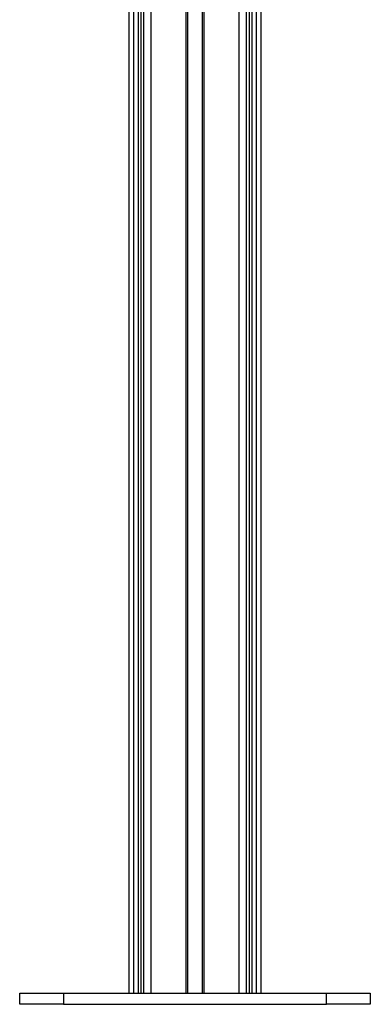
# Model space of a CAD drawing. Units: inches. Extents: x 1 to 327, y 1 to 205.
# Drawn here: x 16 to 24, y 70 to 92 of the extents above; entities that cross this region are included whole.
import ezdxf

# ---------------------------------------------------------------- set-up
doc = ezdxf.new("R2010")
doc.units = ezdxf.units.IN
doc.header["$MEASUREMENT"] = 0

msp = doc.modelspace()

# ---------------------------------------------------------------- linework, layer by layer
at = {"color": 7, "linetype": 'Continuous', "lineweight": 25}
for p, q in [((18.778, 69.932), (18.778, 141.932)), ((18.872, 141.932), (18.872, 69.932)), ((18.984, 141.932), (18.984, 69.932)), ((19.043, 141.932), (19.043, 69.932)), ((19.107, 69.932), (19.107, 141.932)), ((19.27, 141.932), (19.27, 69.932)), ((20.109, 101.133), (20.109, 69.932)), ((20.447, 69.932), (20.447, 101.038)), ((21.778, 101.038), (21.778, 69.932)), ((16.278, 69.682), (16.278, 69.932)), ((16.278, 69.932), (17.278, 69.932)), ((17.278, 69.932), (17.278, 69.682)), ((17.278, 69.932), (23.278, 69.932)), ((23.278, 69.682), (23.278, 69.932)), ((23.278, 69.932), (24.278, 69.932)), ((24.278, 69.932), (24.278, 69.682)), ((17.278, 69.682), (16.278, 69.682)), ((17.278, 69.682), (23.278, 69.682)), ((24.278, 69.682), (23.278, 69.682))]:
    msp.add_line(p, q, dxfattribs=at)
at = {"color": 8, "linetype": 'Continuous', "lineweight": 25}
for p, q in [((20.078, 69.932), (20.078, 101.158)), ((20.478, 101.038), (20.478, 69.932)), ((21.286, 69.932), (21.286, 101.038)), ((21.449, 101.038), (21.449, 69.932)), ((21.513, 101.038), (21.513, 69.932)), ((21.572, 101.038), (21.572, 69.932)), ((21.684, 69.932), (21.684, 101.038))]:
    msp.add_line(p, q, dxfattribs=at)

doc.saveas('drawing.dxf')
